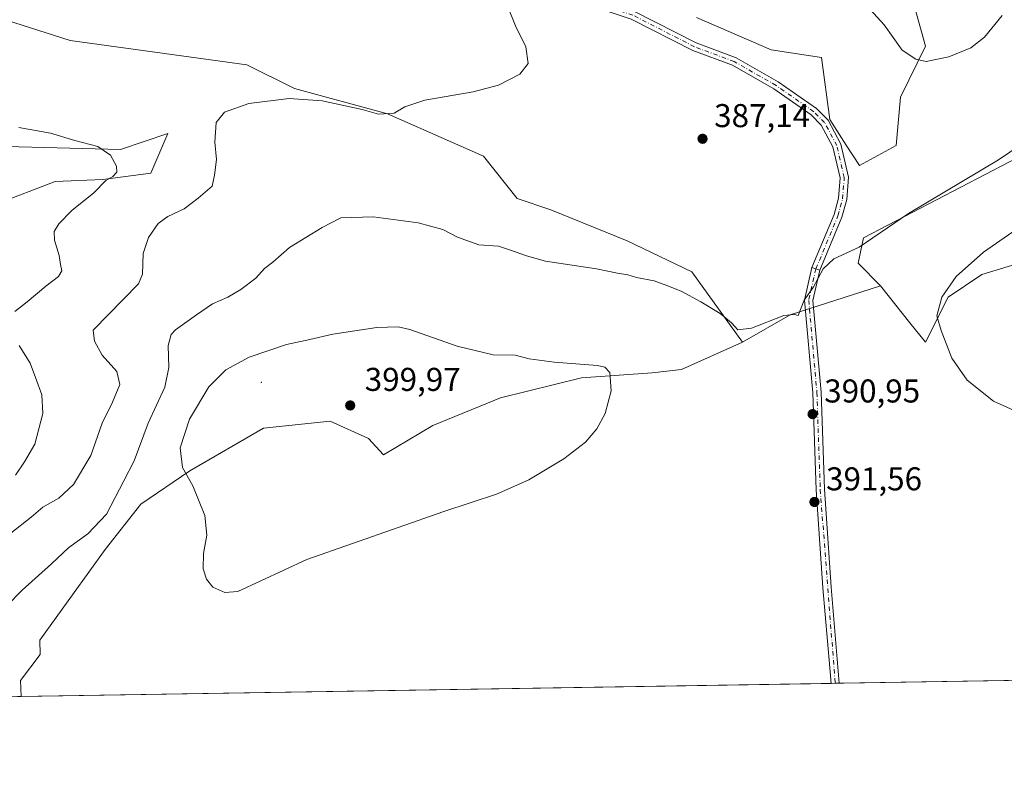
# Model space of a CAD drawing. Units: metres. Extents: x 611635 to 615122, y 4680742 to 4683112.
# Drawn here: x 613137 to 613436, y 4680743 to 4680972 of the extents above; entities that cross this region are included whole.
import ezdxf

# ---------------------------------------------------------------- set-up
doc = ezdxf.new("R2010")
doc.units = ezdxf.units.M
doc.header["$MEASUREMENT"] = 0
doc.linetypes.add('DGN Style 4', pattern=[2.6384748266838614, 1.318413404963828, -0.6592067024819142, 0.001648016756204785, -0.6592067024819142])
for name, color, linetype, lineweight in [('Agrupación de edificios CxS', 7, 'Continuous', 0), ('Arbolado forestal CxS', 92, 'Continuous', 0), ('Camino Cxs', 7, 'Continuous', 0), ('Camino eje', 30, 'DGN Style 4', 13), ('Centroide de Edificación ligera', 7, 'Continuous', 0), ('Comarca CxS', 21, 'Continuous', 0), ('Comunidad Autónoma CxS', 142, 'Continuous', 0), ('Cultivos herbáceos CxS', 92, 'Continuous', 0), ('Curva de nivel normal', 30, 'Continuous', 0), ('Espacio natural protegido CxS', 121, 'Continuous', 0), ('Municipio CxS', 4, 'Continuous', 0), ('Pista no pavimentada Cxs', 111, 'Continuous', 0), ('Pista no pavimentada eje', 91, 'DGN Style 4', 0), ('Provincia CxS', 1, 'Continuous', 0), ('Punto de cota en terreno', 7, 'Continuous', 0), ('Rótulo de punto de cota en terreno', 7, 'Continuous', 0)]:
    doc.layers.add(name, color=color, linetype=linetype, lineweight=lineweight)
doc.styles.add('Style-Arial', font='txt')

# ---------------------------------------------------------------- blocks, each defined once
blk = doc.blocks.new('*U8')
at = {"layer": 'Cultivos herbáceos CxS', "color": 92, "linetype": 'Continuous', "lineweight": 0}
for points in [[(613342.2440999999, 4680972.852499999, 386.1065999999992), (613364.8749000002, 4680962.962300001, 387.483699999997), (613380.1479000002, 4680960.675899999, 388.1782999999996), (613382.7144999999, 4680941.837099999, 388.5608999999968), (613387.6303000003, 4680934.0121, 388.930600000007), (613391.6891000001, 4680927.8211, 389.0617999999959), (613402.8790999996, 4680933.9889, 388.3200999999972), (613404.2001, 4680948.6569, 386.4902000000002), (613411.8135000002, 4680964.101700001, 384.2906999999978), (613407.5346999997, 4680979.515699999, 382.4995999999956)], [(613452.0368999997, 4680936.699300001, 390.3565999999992), (613392.9839000005, 4680905.872300001, 389.6682000000001), (613391.2726999996, 4680898.169299999, 390.3562999999995), (613398.1185, 4680891.317100001, 391.6698000000033), (613370.6256999997, 4680882.4977, 389.8752999999998), (613356.1826999999, 4680874.188899999, 390.5663999999961), (613340.7780999999, 4680895.598900001, 389.0599999999977), (613321.0943, 4680905.017100001, 388.6524000000064), (613297.9874999998, 4680914.435500001, 387.9857999999949), (613287.7178999997, 4680917.865499999, 387.5252000000037), (613277.4471000005, 4680930.7095, 386.3227000000043), (613248.3492999999, 4680943.5529, 384.8928000000014), (613220.1069, 4680951.2601, 384.090200000006), (613205.5891000004, 4680958.464500001, 383.2902999999933), (613151.9285000004, 4680965.835899999, 381.6782999999996), (613132.6209000006, 4680972.047300001, 379.4572000000044)], [(613113.1284999996, 4680934.1327, 376.3843999999954), (613167.2238999996, 4680932.7731, 380.8034999999945), (613181.5948999999, 4680937.557700001, 382.5948999999964), (613176.4077000003, 4680925.519099999, 381.3812999999937), (613161.8699000003, 4680923.664100001, 379.5485000000044), (613147.3608999997, 4680923.0045, 378.2302999999956), (613129.3891000003, 4680916.1527, 376.5837000000029)]]:
    blk.add_polyline3d(points, dxfattribs=at)
blk = doc.blocks.new('5PATER')
at = {"layer": 'Agrupación de edificios CxS', "linetype": 'Continuous', "lineweight": 0}
h = blk.add_hatch(color=51, dxfattribs=at)
edge = h.paths.add_edge_path()
edge.add_ellipse((0, 0), major_axis=(-0.1095731443231308, -0.1110710700762829), ratio=0.9994222409660322, start_angle=0, end_angle=360)

msp = doc.modelspace()

# ---------------------------------------------------------------- linework, layer by layer
at = {"layer": 'Arbolado forestal CxS', "color": 92, "linetype": 'Continuous', "lineweight": 0, "extrusion": (-0.127729789392397, -0.002062318346411246, 0.9918068601017095), "elevation": -87582.00961617613, "flags": 128}
msp.add_lwpolyline([(-4670258.238117471, 683030.5311834625), (-4670258.238117471, 682897.3525183416)], dxfattribs=at)
at = {"layer": 'Arbolado forestal CxS', "color": 92, "linetype": 'Continuous', "lineweight": 0}
for points in [[(613398.1185, 4680891.317100001, 391.6698000000033), (613391.2726999996, 4680898.169299999, 390.3562999999995), (613392.9839000005, 4680905.872300001, 389.6682000000001), (613452.0368999997, 4680936.699300001, 390.3565999999992), (613476.2556999996, 4680942.0229, 392.2921000000061), (613481.1277000001, 4680947.299900001, 391.7050000000018), (613471.9939000001, 4680953.288899999, 390.5970999999991), (613455.3761, 4680955.7961, 388.4584999999934), (613444.0113000004, 4680969.953299999, 386.0200999999943), (613435.7666999997, 4680985.507099999, 384.7832000000053), (613428.9984999998, 4680990.2949, 383.9477999999945), (613427.2676999997, 4680991.519300001, 383.6346999999951), (613416.0778999999, 4680985.351500001, 381.9477999999945)], [(613407.5346999997, 4680979.515699999, 382.4995999999956), (613411.8135000002, 4680964.101700001, 384.2906999999978), (613404.2001, 4680948.6569, 386.4902000000002), (613402.8790999996, 4680933.9889, 388.3200999999972), (613391.6891000001, 4680927.8211, 389.0617999999959), (613387.6303000003, 4680934.0121, 388.930600000007), (613382.7144999999, 4680941.837099999, 388.5608999999968), (613380.1479000002, 4680960.675899999, 388.1782999999996), (613364.8749000002, 4680962.962300001, 387.483699999997), (613342.2440999999, 4680972.852499999, 386.1065999999992)], [(613342.2440999999, 4680972.852499999, 386.1065999999992), (613364.8749000002, 4680962.962300001, 387.483699999997), (613380.1479000002, 4680960.675899999, 388.1782999999996), (613382.7144999999, 4680941.837099999, 388.5608999999968), (613387.6303000003, 4680934.0121, 388.930600000007), (613391.6891000001, 4680927.8211, 389.0617999999959), (613402.8790999996, 4680933.9889, 388.3200999999972), (613404.2001, 4680948.6569, 386.4902000000002), (613411.8135000002, 4680964.101700001, 384.2906999999978), (613407.5346999997, 4680979.515699999, 382.4995999999956)], [(613132.6209000006, 4680972.047300001, 379.4572000000044), (613151.9285000004, 4680965.835899999, 381.6782999999996), (613205.5891000004, 4680958.464500001, 383.2902999999933), (613220.1069, 4680951.2601, 384.090200000006), (613248.3492999999, 4680943.5529, 384.8928000000014), (613277.4471000005, 4680930.7095, 386.3227000000043), (613287.7178999997, 4680917.865499999, 387.5252000000037), (613297.9874999998, 4680914.435500001, 387.9857999999949), (613321.0943, 4680905.017100001, 388.6524000000064), (613340.7780999999, 4680895.598900001, 389.0599999999977), (613356.1826999999, 4680874.188899999, 390.5663999999961), (613337.6145000001, 4680865.9231, 393.1389999999956), (613328.7599, 4680864.931299999, 394.2241999999969), (613307.2187000001, 4680863.4275, 395.4048999999941), (613282.6829000004, 4680857.357899999, 397.4691000000021), (613262.0551000005, 4680848.9055, 398.8127999999998), (613247.1611000003, 4680840.046499999, 399.0850999999966), (613242.5181, 4680844.944700001, 399.5964999999997), (613230.8733000001, 4680850.194700001, 399.7669000000024), (613210.6265000004, 4680848.108899999, 399.4407000000065), (613188.2713000001, 4680835.136299999, 395.276199999993), (613173.4285000004, 4680825.011700001, 391.8665000000037), (613162.5422999999, 4680811.230900001, 391.4581999999937), (613142.6731000004, 4680783.747300001, 390.9934999999969), (613142.8498999998, 4680779.305299999, 390.9131999999955), (613136.8098999998, 4680771.4385, 390.497199999998), (613137.0020000003, 4680766.624199999, 390.278999999995), (613004.9315999999, 4680764.491800001, 373.2658999999985)], [(613356.1826999999, 4680874.188899999, 390.5663999999961), (613340.7780999999, 4680895.598900001, 389.0599999999977), (613321.0943, 4680905.017100001, 388.6524000000064), (613297.9874999998, 4680914.435500001, 387.9857999999949), (613287.7178999997, 4680917.865499999, 387.5252000000037), (613277.4471000005, 4680930.7095, 386.3227000000043), (613248.3492999999, 4680943.5529, 384.8928000000014), (613220.1069, 4680951.2601, 384.090200000006), (613205.5891000004, 4680958.464500001, 383.2902999999933), (613151.9285000004, 4680965.835899999, 381.6782999999996), (613132.6209000006, 4680972.047300001, 379.4572000000044)], [(613129.3891000003, 4680916.1527, 376.5837000000029), (613147.3608999997, 4680923.0045, 378.2302999999956), (613161.8699000003, 4680923.664100001, 379.5485000000044), (613176.4077000003, 4680925.519099999, 381.3812999999937), (613181.5948999999, 4680937.557700001, 382.5948999999964), (613167.2238999996, 4680932.7731, 380.8034999999945), (613113.1284999996, 4680934.1327, 376.3843999999954)], [(613113.1284999996, 4680934.1327, 376.3843999999954), (613167.2238999996, 4680932.7731, 380.8034999999945), (613181.5948999999, 4680937.557700001, 382.5948999999964), (613176.4077000003, 4680925.519099999, 381.3812999999937), (613161.8699000003, 4680923.664100001, 379.5485000000044), (613147.3608999997, 4680923.0045, 378.2302999999956), (613129.3891000003, 4680916.1527, 376.5837000000029)], [(613445.9506999999, 4680899.902899999, 397.1027000000031), (613428.9285000004, 4680894.742900001, 395.7807999999932), (613418.6584999999, 4680887.891100001, 394.8408000000054), (613411.8120999997, 4680874.188100001, 394.2866000000067), (613407.0630999999, 4680880.128500001, 393.4756000000052), (613398.1185, 4680891.317100001, 391.6698000000033), (613391.2726999996, 4680898.169299999, 390.3562999999995), (613392.9839000005, 4680905.872300001, 389.6682000000001), (613452.0368999997, 4680936.699300001, 390.3565999999992)], [(613398.1185, 4680891.317100001, 391.6698000000033), (613407.0630999999, 4680880.128500001, 393.4756000000052), (613411.8120999997, 4680874.188100001, 394.2866000000067), (613418.6584999999, 4680887.891100001, 394.8408000000054), (613428.9285000004, 4680894.742900001, 395.7807999999932), (613445.9506999999, 4680899.902899999, 397.1027000000031)], [(613356.1826999999, 4680874.188899999, 390.5663999999961), (613337.6145000001, 4680865.9231, 393.1389999999956), (613328.7599, 4680864.931299999, 394.2241999999969), (613307.2187000001, 4680863.4275, 395.4048999999941), (613282.6829000004, 4680857.357899999, 397.4691000000021), (613262.0551000005, 4680848.9055, 398.8127999999998), (613247.1611000003, 4680840.046499999, 399.0850999999966), (613242.5181, 4680844.944700001, 399.5964999999997), (613230.8733000001, 4680850.194700001, 399.7669000000024), (613210.6265000004, 4680848.108899999, 399.4407000000065), (613188.2713000001, 4680835.136299999, 395.276199999993), (613173.4285000004, 4680825.011700001, 391.8665000000037), (613162.5422999999, 4680811.230900001, 391.4581999999937), (613142.6731000004, 4680783.747300001, 390.9934999999969), (613142.8498999998, 4680779.305299999, 390.9131999999955), (613136.8098999998, 4680771.4385, 390.497199999998), (613137.0020000003, 4680766.624299999, 390.278999999995)]]:
    msp.add_polyline3d(points, dxfattribs=at)
at = {"layer": 'Camino Cxs', "color": 7, "linetype": 'Continuous', "lineweight": 0, "extrusion": (-0.08776460740398188, 0.02804097411981684, 0.9957464925660732), "elevation": 77812.20954472688, "flags": 128}
msp.add_lwpolyline([(-4645521.828934492, -836719.6818361307), (-4645521.828934492, -836717.1410089405)], dxfattribs=at)
at = {"layer": 'Camino Cxs', "color": 7, "linetype": 'Continuous', "lineweight": 0}
for points in [[(613106.5356999999, 4681038.1435, 379.9138999999996), (613111.9901000002, 4681042.470100001, 379.9879999999976), (613126.2401000002, 4681046.2501, 379.8220000000001), (613130.4901000002, 4681046.440099999, 380.0286000000052), (613140.2100999998, 4681044.3301, 380.5528999999952), (613160.1801000005, 4681036.590100001, 381.1814000000013), (613189.0301000001, 4681022.7301, 382.6101999999955), (613223.8300999999, 4681004.4301, 383.4640999999974), (613243.3201000001, 4680995.9801, 384.0809000000008), (613302.9501, 4680981.550100001, 386.324099999998), (613323.3601000002, 4680974.6801, 386.2753999999986), (613342.0701000001, 4680965.100099999, 386.8751000000047), (613354.2200999996, 4680960.5801, 390.8898000000045), (613367.0500999996, 4680953.2501, 387.8705999999947), (613378.6501000002, 4680945.1801, 388.5718999999954), (613382.1601, 4680941.6501, 388.7660000000033), (613386.0201000003, 4680934.390100001, 388.9882999999973), (613388.3800999997, 4680924.290100001, 389.2225999999937), (613387.8300999999, 4680917.5101, 389.3632000000071), (613386.3701, 4680912.170100001, 389.4942000000011), (613379.6901000004, 4680896.130100001, 390.0089000000008)], [(613377.2801000001, 4680896.9001, 389.7747999999993), (613383.9801000003, 4680912.9901, 389.4337999999989), (613385.3400999998, 4680917.950099999, 389.3032999999996), (613385.8300999999, 4680924.100099999, 389.1855000000069), (613383.6501000002, 4680933.5001, 388.9385000000038), (613380.1101000002, 4680940.140100001, 388.7002000000066), (613377.0201000003, 4680943.2401, 388.5241999999998), (613365.7001, 4680951.120100001, 387.9107999999979), (613353.1501000002, 4680958.300100001, 393.4566999999952), (613341.0500999996, 4680962.790100001, 387.170499999993), (613322.3800999997, 4680972.350099999, 386.3365000000049), (613302.2500999998, 4680979.120100001, 386.1438999999955), (613261.0800999999, 4680989.100099999, 384.3078999999998), (613242.5201000003, 4680993.590100001, 383.8445000000065), (613222.7401000002, 4681002.1501, 383.2835000000051), (613187.9001000002, 4681020.4801, 382.0896999999969), (613159.1801000005, 4681034.270099999, 380.9630999999936), (613139.4801000003, 4681041.9101, 380.3601999999955), (613130.2701000003, 4681043.9101, 379.9321000000054)], [(613323.3601000002, 4680974.6801, 386.2753999999986), (613342.0701000001, 4680965.100099999, 386.8751000000047), (613354.2200999996, 4680960.5801, 390.8898000000045), (613367.0500999996, 4680953.2501, 387.8705999999947), (613378.6501000002, 4680945.1801, 388.5718999999954), (613382.1601, 4680941.6501, 388.7660000000033), (613386.0201000003, 4680934.390100001, 388.9882999999973), (613388.3800999997, 4680924.290100001, 389.2225999999937), (613387.8300999999, 4680917.5101, 389.3632000000071), (613386.3701, 4680912.170100001, 389.4942000000011), (613379.6901000004, 4680896.130100001, 390.0089000000008), (613377.2801000001, 4680896.9001, 389.7747999999993), (613383.9801000003, 4680912.9901, 389.4337999999989), (613385.3400999998, 4680917.950099999, 389.3032999999996), (613385.8300999999, 4680924.100099999, 389.1855000000069), (613383.6501000002, 4680933.5001, 388.9385000000038), (613380.1101000002, 4680940.140100001, 388.7002000000066), (613377.0201000003, 4680943.2401, 388.5241999999998), (613365.7001, 4680951.120100001, 387.9107999999979), (613353.1501000002, 4680958.300100001, 393.4566999999952), (613341.0500999996, 4680962.790100001, 387.170499999993), (613322.3800999997, 4680972.350099999, 386.3365000000049)]]:
    msp.add_polyline3d(points, dxfattribs=at)
at = {"layer": 'Camino eje', "color": 30, "linetype": 'DGN Style 4', "lineweight": 13}
msp.add_polyline3d([(613378.4851000002, 4680896.515100001, 389.8907999999938), (613385.1750999996, 4680912.5801, 389.4649000000064), (613386.5850999998, 4680917.7301, 389.3413), (613387.1051000003, 4680924.1951, 389.2289000000019), (613384.8350999998, 4680933.9451, 388.9618999999948), (613381.1350999996, 4680940.895099999, 388.732799999998), (613377.8350999998, 4680944.210100001, 388.5357999999979), (613366.3750999998, 4680952.1851, 387.8892999999953), (613353.6851000005, 4680959.440099999, 392.0963999999949), (613341.5601000005, 4680963.9451, 387.042300000001), (613322.8701, 4680973.515100001, 386.3068999999959), (613302.6001000004, 4680980.335100001, 386.2109999999957), (613242.9200999998, 4680994.7851, 383.9628999999986), (613223.2851, 4681003.290100001, 383.3761999999988), (613188.4650999998, 4681021.6051, 382.3053000000073), (613159.6801000005, 4681035.4301, 381.0733999999939), (613139.8450999996, 4681043.120100001, 380.4483999999939), (613130.3800999997, 4681045.175100001, 379.9799000000057), (613126.4301000005, 4681045.0001, 379.8071999999956), (613112.5651000004, 4681041.3201, 379.6353999999992), (613106.7200999996, 4681036.6851, 379.4915000000037)], dxfattribs=at)
at = {"layer": 'Centroide de Edificación ligera', "color": 7, "linetype": 'Continuous', "lineweight": 0}
msp.add_point((613210, 4680862, 401.5430000000051), dxfattribs=at)
at = {"layer": 'Comarca CxS', "color": 21, "linetype": 'Continuous', "lineweight": 0, "flags": 128}
msp.add_lwpolyline([(615108.1400008565, 4680798.449983187), (612597.3500907407, 4680757.911077289)], dxfattribs=at)
at = {"layer": 'Comunidad Autónoma CxS', "color": 142, "linetype": 'Continuous', "lineweight": 0, "flags": 128}
msp.add_lwpolyline([(612597.3500907407, 4680757.911077289), (611671.9700008292, 4680742.969983188), (611662.8697073137, 4681314.996916192), (611635.1700008314, 4683056.139983162), (612102.3531999991, 4683063.685600001), (612173.1371977713, 4683064.828797406), (612188.9691999995, 4683065.0845), (615070.2100008554, 4683111.619983164), (615088.0391000008, 4682024.3071), (615088.8130999992, 4681977.1075), (615089.4643999992, 4681937.3861), (615108.1400008565, 4680798.449983187)], close=True, dxfattribs=at)
at = {"layer": 'Cultivos herbáceos CxS', "color": 92, "linetype": 'Continuous', "lineweight": 0, "extrusion": (-0.1866066919025902, 0.399045577854895, 0.8977419280236524), "elevation": 1753776.405196973, "flags": 128}
msp.add_lwpolyline([(-2538488.502205282, -3573142.226728837), (-2538459.861987808, -3573146.300307304), (-2538443.259192111, -3573144.731485861)], dxfattribs=at)
msp.add_lwpolyline([(-2538488.502205282, -3573142.226728837), (-2538459.861987808, -3573146.300307304), (-2538443.259192111, -3573144.731485861)], dxfattribs=at)
at = {"layer": 'Cultivos herbáceos CxS', "color": 92, "linetype": 'Continuous', "lineweight": 0, "extrusion": (0.003381436016050031, 5.459639886960156e-05, 0.9999942814385004), "elevation": 2721.785002177102, "flags": 128}
msp.add_lwpolyline([(613844.6102896846, 4680777.985476495), (613380.7567364182, 4680770.496176484)], dxfattribs=at)
at = {"layer": 'Cultivos herbáceos CxS', "color": 92, "linetype": 'Continuous', "lineweight": 0, "extrusion": (-0.007386601961227165, -0.0001192620546914817, 0.9999727115716852), "elevation": -4696.968475969402, "flags": 128}
msp.add_lwpolyline([(613369.2417678647, 4680770.070418211), (613123.1575508624, 4680766.097318181)], dxfattribs=at)
at = {"layer": 'Cultivos herbáceos CxS', "color": 92, "linetype": 'Continuous', "lineweight": 0, "extrusion": (-0.005018144396506584, -8.116351176418137e-05, 0.9999874057403425), "elevation": -3065.860380416401, "flags": 128}
msp.add_lwpolyline([(613378.5790307232, 4680770.384181327), (613377.3239149121, 4680770.363881329)], dxfattribs=at)
at = {"layer": 'Cultivos herbáceos CxS', "color": 92, "linetype": 'Continuous', "lineweight": 0, "extrusion": (-0.00509862055536395, -8.20719921892018e-05, 0.9999869985817919), "elevation": -3119.475743688636, "flags": 128}
msp.add_lwpolyline([(613379.6158028301, 4680770.397542806), (613378.3608865102, 4680770.377342804)], dxfattribs=at)
at = {"layer": 'Cultivos herbáceos CxS', "color": 92, "linetype": 'Continuous', "lineweight": 0}
for points in [[(613398.1185, 4680891.317100001, 391.6698000000033), (613391.2726999996, 4680898.169299999, 390.3562999999995), (613392.9839000005, 4680905.872300001, 389.6682000000001), (613452.0368999997, 4680936.699300001, 390.3565999999992), (613476.2556999996, 4680942.0229, 392.2921000000061), (613481.1277000001, 4680947.299900001, 391.7050000000018), (613471.9939000001, 4680953.288899999, 390.5970999999991), (613455.3761, 4680955.7961, 388.4584999999934), (613444.0113000004, 4680969.953299999, 386.0200999999943), (613435.7666999997, 4680985.507099999, 384.7832000000053), (613428.9984999998, 4680990.2949, 383.9477999999945), (613427.2676999997, 4680991.519300001, 383.6346999999951), (613416.0778999999, 4680985.351500001, 381.9477999999945)], [(613342.2440999999, 4680972.852499999, 386.1065999999992), (613364.8749000002, 4680962.962300001, 387.483699999997), (613380.1479000002, 4680960.675899999, 388.1782999999996), (613382.7144999999, 4680941.837099999, 388.5608999999968), (613387.6303000003, 4680934.0121, 388.930600000007), (613391.6891000001, 4680927.8211, 389.0617999999959), (613402.8790999996, 4680933.9889, 388.3200999999972), (613404.2001, 4680948.6569, 386.4902000000002), (613411.8135000002, 4680964.101700001, 384.2906999999978), (613407.5346999997, 4680979.515699999, 382.4995999999956)], [(613356.1826999999, 4680874.188899999, 390.5663999999961), (613340.7780999999, 4680895.598900001, 389.0599999999977), (613321.0943, 4680905.017100001, 388.6524000000064), (613297.9874999998, 4680914.435500001, 387.9857999999949), (613287.7178999997, 4680917.865499999, 387.5252000000037), (613277.4471000005, 4680930.7095, 386.3227000000043), (613248.3492999999, 4680943.5529, 384.8928000000014), (613220.1069, 4680951.2601, 384.090200000006), (613205.5891000004, 4680958.464500001, 383.2902999999933), (613151.9285000004, 4680965.835899999, 381.6782999999996), (613132.6209000006, 4680972.047300001, 379.4572000000044)], [(613113.1284999996, 4680934.1327, 376.3843999999954), (613167.2238999996, 4680932.7731, 380.8034999999945), (613181.5948999999, 4680937.557700001, 382.5948999999964), (613176.4077000003, 4680925.519099999, 381.3812999999937), (613161.8699000003, 4680923.664100001, 379.5485000000044), (613147.3608999997, 4680923.0045, 378.2302999999956), (613129.3891000003, 4680916.1527, 376.5837000000029)], [(613849.4402999999, 4680778.1272, 390.5409999999974), (613137.0020000003, 4680766.624199999, 390.278999999995), (613136.8098999998, 4680771.4385, 390.497199999998), (613142.8498999998, 4680779.305299999, 390.9131999999955), (613142.6731000004, 4680783.747300001, 390.9934999999969), (613162.5422999999, 4680811.230900001, 391.4581999999937), (613173.4285000004, 4680825.011700001, 391.8665000000037), (613188.2713000001, 4680835.136299999, 395.276199999993), (613210.6265000004, 4680848.108899999, 399.4407000000065), (613230.8733000001, 4680850.194700001, 399.7669000000024), (613242.5181, 4680844.944700001, 399.5964999999997), (613247.1611000003, 4680840.046499999, 399.0850999999966), (613262.0551000005, 4680848.9055, 398.8127999999998), (613282.6829000004, 4680857.357899999, 397.4691000000021), (613307.2187000001, 4680863.4275, 395.4048999999941), (613328.7599, 4680864.931299999, 394.2241999999969), (613337.6145000001, 4680865.9231, 393.1389999999956), (613356.1826999999, 4680874.188899999, 390.5663999999961), (613370.6256999997, 4680882.4977, 389.8752999999998), (613398.1185, 4680891.317100001, 391.6698000000033), (613407.0630999999, 4680880.128500001, 393.4756000000052), (613411.8120999997, 4680874.188100001, 394.2866000000067), (613418.6584999999, 4680887.891100001, 394.8408000000054), (613428.9285000004, 4680894.742900001, 395.7807999999932), (613445.9506999999, 4680899.902899999, 397.1027000000031)], [(613398.1185, 4680891.317100001, 391.6698000000033), (613407.0630999999, 4680880.128500001, 393.4756000000052), (613411.8120999997, 4680874.188100001, 394.2866000000067), (613418.6584999999, 4680887.891100001, 394.8408000000054), (613428.9285000004, 4680894.742900001, 395.7807999999932), (613445.9506999999, 4680899.902899999, 397.1027000000031)], [(613356.1826999999, 4680874.188899999, 390.5663999999961), (613337.6145000001, 4680865.9231, 393.1389999999956), (613328.7599, 4680864.931299999, 394.2241999999969), (613307.2187000001, 4680863.4275, 395.4048999999941), (613282.6829000004, 4680857.357899999, 397.4691000000021), (613262.0551000005, 4680848.9055, 398.8127999999998), (613247.1611000003, 4680840.046499999, 399.0850999999966), (613242.5181, 4680844.944700001, 399.5964999999997), (613230.8733000001, 4680850.194700001, 399.7669000000024), (613210.6265000004, 4680848.108899999, 399.4407000000065), (613188.2713000001, 4680835.136299999, 395.276199999993), (613173.4285000004, 4680825.011700001, 391.8665000000037), (613162.5422999999, 4680811.230900001, 391.4581999999937), (613142.6731000004, 4680783.747300001, 390.9934999999969), (613142.8498999998, 4680779.305299999, 390.9131999999955), (613136.8098999998, 4680771.4385, 390.497199999998), (613137.0020000003, 4680766.624299999, 390.278999999995)]]:
    msp.add_polyline3d(points, dxfattribs=at)
at = {"layer": 'Curva de nivel normal', "color": 30, "linetype": 'Continuous', "lineweight": 0, "flags": 128}
for points, elevation in [([(613282.7400000002, 4680981.420100001), (613287.2599999999, 4680970.270099999), (613290.3899999997, 4680963.960100001), (613291.0700000003, 4680958.880100001), (613288.5, 4680955.610099999), (613282.0599999996, 4680952.300100001), (613274.3600000005, 4680950.2601), (613259.6900000004, 4680947.690099999), (613253.6100000005, 4680945.700099999), (613250.3600000005, 4680943.7501), (613245.6100000005, 4680943.440099999), (613240.6200000001, 4680944.890100001), (613228.4500000002, 4680947.4801), (613218.4800000006, 4680948.2501), (613206.2400000002, 4680946.7401), (613198.7800000003, 4680944.040100001), (613196.29, 4680940.9801), (613195.9000000004, 4680935.0001), (613196.3399999999, 4680929.7401), (613195.8200000003, 4680924.9001), (613195.1100000005, 4680921.620100001), (613190.8300000001, 4680917.9801), (613186.54, 4680914.7401), (613181.6200000001, 4680912.4001), (613178.7000000002, 4680910.2301), (613175.7599999999, 4680906.020099999), (613174.0899999999, 4680901.190099999), (613173.8700000001, 4680894.860099999), (613172.7300000006, 4680891.920100001), (613158.9000000004, 4680877.860099999), (613159.2699999996, 4680874.4801), (613161.6900000004, 4680870.270099999), (613166.1200000001, 4680865.290100001), (613167, 4680861.380100001), (613164.8200000003, 4680856.040100001), (613161.6900000004, 4680849.620100001), (613158.1600000003, 4680839.8201), (613152.9000000004, 4680830.9801), (613148.5300000003, 4680826.8301), (613143.6200000001, 4680824.0801), (613140.0999999996, 4680821.0701), (613133.8799999999, 4680816.2401)], 385), ([(613435.0999999996, 4680973.380100001), (613429.7199999997, 4680966.850099999), (613425.5700000003, 4680963.640100001), (613418.8399999999, 4680960.850099999), (613411.9800000006, 4680959.420100001), (613408.8099999996, 4680960.1801), (613404.6500000004, 4680962.940099999), (613399.2100000001, 4680970.600099999), (613390.8099999996, 4680979.9001)], 385), ([(613450.5999999996, 4680940.800100001), (613433.9299999997, 4680929.5801), (613406.5999999996, 4680913.3301), (613391.5999999996, 4680903.040100001), (613383.9299999997, 4680899.5101), (613380.7100000001, 4680896.5001), (613377.6799999997, 4680890.790100001), (613374.9600000001, 4680887.020099999), (613373.0899999999, 4680882.350099999), (613371.9800000006, 4680882.6501), (613368.7800000003, 4680882.270099999), (613358.8899999997, 4680878.440099999), (613354.7999999998, 4680877.9801), (613352.8399999999, 4680880.100099999), (613349.3499999996, 4680882.940099999), (613343.5499999998, 4680886.4801), (613337.5499999998, 4680889.720100001), (613333.1699999999, 4680891.4001), (613329.3600000005, 4680892.850099999), (613323.9400000004, 4680893.8101), (613321.3899999997, 4680894.630100001), (613318.2400000002, 4680895.220100001), (613311.8099999996, 4680896.520099999), (613296.3399999999, 4680898.840100001), (613290.54, 4680900.4001), (613285.6500000004, 4680902.170100001), (613282.0599999996, 4680903.380100001), (613276.1200000001, 4680903.770099999), (613269.6100000005, 4680906.110099999), (613265.1600000003, 4680908.4801), (613257.6799999997, 4680910.4301), (613244.0099999999, 4680912.3201), (613234.1500000004, 4680911.9301), (613228.4400000004, 4680909.040100001), (613218.54, 4680902.9901), (613213.4800000006, 4680898.5001), (613211, 4680896.630100001), (613208.3499999996, 4680893.6801), (613203.7599999999, 4680890.1801), (613199.7999999998, 4680887.9001), (613195.1399999997, 4680885.8201), (613190.2699999996, 4680882.470100001), (613183.9299999997, 4680878.0001), (613182.6500000004, 4680876.540100001), (613181.6500000004, 4680873.190099999), (613181.9000000004, 4680866.530099999), (613180.6600000003, 4680860.530099999), (613175.6600000003, 4680849.620100001), (613171.3399999999, 4680838.220100001), (613168.2400000002, 4680832.0701), (613163.0099999999, 4680822.0001), (613157.25, 4680815.9801), (613151.4699999997, 4680811.870100001), (613146.2400000002, 4680806.870100001), (613137.3899999997, 4680798.870100001), (613132.6900000004, 4680794.090100001)], 390), ([(613136.2800000003, 4680939.380100001), (613145.9500000002, 4680937.6801), (613153.3200000003, 4680935.470100001), (613160.3300000001, 4680933.6601), (613164.1699999999, 4680931.040100001), (613165.9699999997, 4680927.6501), (613166.0599999996, 4680925.840100001), (613164.8399999999, 4680924.5601), (613162.79, 4680923.3201), (613159.0800000001, 4680919.540100001), (613152.4000000004, 4680914.190099999), (613148.4699999997, 4680910.190099999), (613147.04, 4680907.860099999), (613147.1200000001, 4680905.200099999), (613148.5700000003, 4680900.520099999), (613149, 4680897.780099999), (613149.4400000004, 4680895.9101), (613148.4100000003, 4680894.140100001), (613144.5199999996, 4680891.200099999), (613138.9000000004, 4680886.5101), (613135.0700000003, 4680883.550100001)], 380), ([(613445.9000000004, 4680912.940099999), (613429.4199999999, 4680901.540100001), (613421.1399999997, 4680894.120100001), (613416.7400000002, 4680887.870100001), (613415.1900000004, 4680882.2401), (613416.5, 4680877.7601), (613419.7599999999, 4680869.360099999), (613424.4000000004, 4680862.6601), (613432.3899999997, 4680856.280099999), (613447, 4680849.670100001)], 395), ([(613251.5199999996, 4680878.860099999), (613245.0599999996, 4680878.640100001), (613231.7300000006, 4680876.670100001), (613224.7199999997, 4680875.020099999), (613217.6100000005, 4680873.4801), (613206.2800000003, 4680869.6501), (613199.1900000004, 4680865.800100001), (613194, 4680860.620100001), (613188.1900000004, 4680850.860099999), (613185.3200000003, 4680842.100099999), (613186.0999999996, 4680836.1501), (613189.1799999997, 4680830.630100001), (613192.8099999996, 4680821.610099999), (613193.4199999999, 4680815.640100001), (613192.4299999997, 4680810.0801), (613192.3600000005, 4680805.420100001), (613193.3399999999, 4680802.2301), (613195.3099999996, 4680799.790100001), (613198.8899999997, 4680798.1801), (613202.8899999997, 4680798.450099999), (613223.79, 4680808.200099999), (613265.4900000002, 4680822.8301), (613281.4699999997, 4680828.0601), (613291.2699999996, 4680832.380100001), (613301.9400000004, 4680838.780099999), (613308.4500000002, 4680843.880100001), (613311.9100000003, 4680847.890100001), (613314.4400000004, 4680852.5001), (613316.2400000002, 4680859.420100001), (613315.8499999996, 4680865.050100001), (613314.4000000004, 4680866.670100001), (613312.0899999999, 4680867.100099999), (613298.9400000004, 4680868.120100001), (613291.3899999997, 4680869.1801), (613287.0999999996, 4680870.220100001), (613280.4299999997, 4680870.350099999), (613269.5300000003, 4680873.0001), (613255.1399999997, 4680878.0601), (613251.5199999996, 4680878.860099999)], 395), ([(613136.4600000001, 4680873.220100001), (613139.8099999996, 4680867.8301), (613141.3799999999, 4680863.440099999), (613143.2800000003, 4680858.190099999), (613143.6200000001, 4680852.530099999), (613141.2199999997, 4680843.190099999), (613138.04, 4680837.860099999), (613135.3499999996, 4680833.790100001)], 380)]:
    msp.add_lwpolyline(points, dxfattribs=dict(at, elevation=elevation))
at = {"layer": 'Espacio natural protegido CxS', "color": 121, "linetype": 'Continuous', "lineweight": 0, "flags": 128}
msp.add_lwpolyline([(615108.1400008565, 4680798.449983187), (612597.3500907407, 4680757.911077289), (611671.9700008292, 4680742.969983188), (611662.8697073137, 4681314.996916192), (611635.1700008314, 4683056.139983162)], dxfattribs=at)
at = {"layer": 'Municipio CxS', "color": 4, "linetype": 'Continuous', "lineweight": 0, "flags": 128}
msp.add_lwpolyline([(615108.1400008565, 4680798.449983187), (612597.3500907407, 4680757.911077289)], dxfattribs=at)
at = {"layer": 'Pista no pavimentada Cxs', "color": 111, "linetype": 'Continuous', "lineweight": 0, "extrusion": (-0.08776460740398188, 0.02804097411981684, 0.9957464925660732), "elevation": 77812.20954472688, "flags": 128}
msp.add_lwpolyline([(-4645521.828934492, -836719.6818361307), (-4645521.828934492, -836717.1410089405)], dxfattribs=at)
at = {"layer": 'Pista no pavimentada Cxs', "color": 111, "linetype": 'Continuous', "lineweight": 0, "extrusion": (-0.0008762655500775686, -1.413894612836124e-05, 0.9999996159793144), "elevation": -211.5219753852566, "flags": 128}
msp.add_lwpolyline([(613385.697534339, 4680770.635277168), (613383.1875333751, 4680770.594777168)], dxfattribs=at)
at = {"layer": 'Pista no pavimentada Cxs', "color": 111, "linetype": 'Continuous', "lineweight": 0}
msp.add_polyline3d([(613379.6901000004, 4680896.130100001, 390.0089000000008), (613377.5701000001, 4680886.8301, 390.2103999999963), (613380.0401, 4680859.0001, 391.091499999995), (613381.0500999996, 4680829.530099999, 391.6385000000009), (613383.1201, 4680799.840100001, 392.0185000000056), (613385.1601, 4680775.5001, 392.1313999999985), (613385.5893999999, 4680770.637900001, 392.148000000001), (613383.0795, 4680770.5974, 392.1457999999984), (613382.6700999998, 4680775.290100001, 392.1248999999953), (613380.6300999997, 4680799.6501, 392.0586999999941), (613378.5500999996, 4680829.360099999, 391.6466999999975), (613377.5301000001, 4680858.850099999, 390.9691000000021), (613375.0301000001, 4680887.0101, 390.0749000000069), (613377.2801000001, 4680896.9001, 389.7747999999993)], close=True, dxfattribs=at)
for points in [[(613383.0794000002, 4680770.597300001, 392.1457999999984), (613382.6700999998, 4680775.290100001, 392.1248999999953), (613380.6300999997, 4680799.6501, 392.0586999999941), (613378.5500999996, 4680829.360099999, 391.6466999999975), (613377.5301000001, 4680858.850099999, 390.9691000000021), (613375.0301000001, 4680887.0101, 390.0749000000069), (613377.2801000001, 4680896.9001, 389.7747999999993)], [(613379.6901000004, 4680896.130100001, 390.0089000000008), (613377.5701000001, 4680886.8301, 390.2103999999963), (613380.0401, 4680859.0001, 391.091499999995), (613381.0500999996, 4680829.530099999, 391.6385000000009), (613383.1201, 4680799.840100001, 392.0185000000056), (613385.1601, 4680775.5001, 392.1313999999985), (613385.5893999999, 4680770.637800001, 392.148000000001)]]:
    msp.add_polyline3d(points, dxfattribs=at)
at = {"layer": 'Pista no pavimentada eje', "color": 91, "linetype": 'DGN Style 4', "lineweight": 0}
msp.add_polyline3d([(613378.4851000002, 4680896.515100001, 389.8907999999938), (613376.3000999996, 4680886.920100001, 390.1441999999952), (613378.7851, 4680858.925100001, 391.0299999999988), (613379.8000999996, 4680829.4451, 391.6423999999971), (613384.3344999999, 4680770.6176, 392.146900000007)], dxfattribs=at)
at = {"layer": 'Provincia CxS', "color": 1, "linetype": 'Continuous', "lineweight": 0, "flags": 128}
msp.add_lwpolyline([(612597.3500907407, 4680757.911077289), (611671.9700008292, 4680742.969983188), (611662.8697073137, 4681314.996916192), (611635.1700008314, 4683056.139983162), (612102.3531999991, 4683063.685600001), (612173.1371977713, 4683064.828797406), (612188.9691999995, 4683065.0845), (615070.2100008554, 4683111.619983164), (615088.0391000008, 4682024.3071), (615088.8130999992, 4681977.1075), (615089.4643999992, 4681937.3861), (615108.1400008565, 4680798.449983187)], close=True, dxfattribs=at)

# ---------------------------------------------------------------- block references
at = {"layer": 'Cultivos herbáceos CxS', "color": 92, "linetype": 'Continuous', "lineweight": 0}
msp.add_blockref('*U8', (0, 0), dxfattribs=at)
at = {"layer": 'Punto de cota en terreno', "color": 7, "linetype": 'Continuous', "lineweight": 0, "xscale": 10, "yscale": 10, "zscale": 10}
for p in [(613344.04, 4680935.99, 387.1399999999995), (613237, 4680855, 399.9700000000012), (613377.4800000006, 4680852.369999999, 390.9499999999971), (613378.04, 4680825.680000001, 391.5599999999977)]:
    msp.add_blockref('5PATER', p, dxfattribs=at)

# ---------------------------------------------------------------- texts
at = {"layer": 'Rótulo de punto de cota en terreno', "color": 7, "linetype": 'Continuous', "lineweight": 0, "style": 'Style-Arial'}
for s, p in [('387,14', (613347.5678000003, 4680939.5178)), ('399,97', (613241.4096999997, 4680859.409700001)), ('390,95', (613381.0077999998, 4680855.897800001)), ('391,56', (613381.5678000003, 4680829.207800001))]:
    msp.add_text(s, height=7.000000000000002, dxfattribs=at).set_placement(p)

doc.saveas('drawing.dxf')
